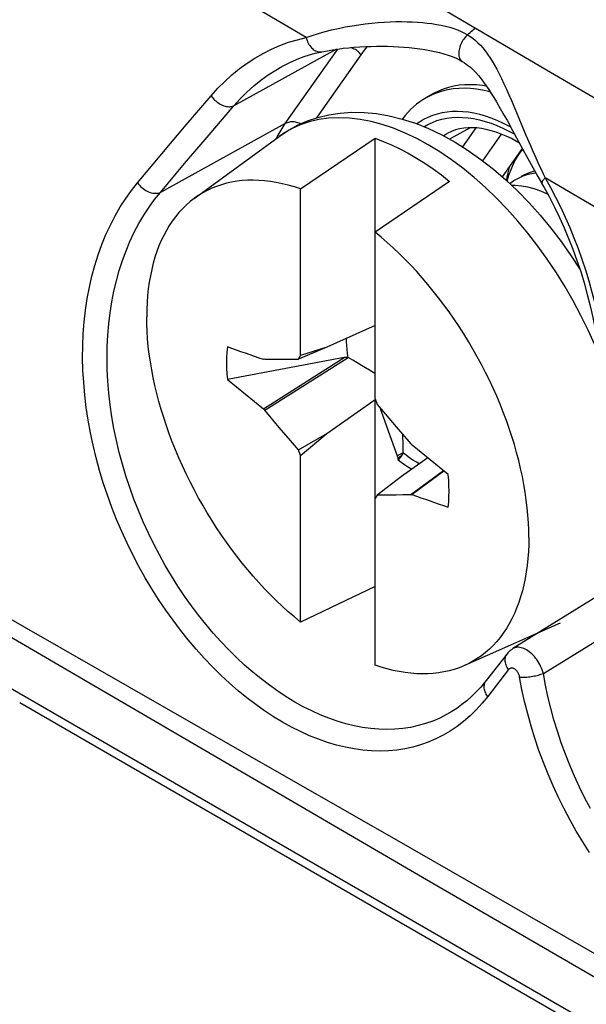
# Model space of a CAD drawing. Units: millimetres. Extents: x 76 to 223, y 41 to 175.
# Drawn here: x 102 to 109, y 147 to 158 of the extents above; entities that cross this region are included whole.
import ezdxf

# ---------------------------------------------------------------- set-up
doc = ezdxf.new("R2010")
doc.units = ezdxf.units.MM
doc.header["$LTSCALE"] = 16.335
doc.layers.get('0').update_dxf_attribs({"linetype": 'CONTINUOUS'})
doc.layers.add('RACCORDO', color=7, linetype='CONTINUOUS')
doc.layers.add('TRASH', color=7, linetype='CONTINUOUS')

msp = doc.modelspace()

# ---------------------------------------------------------------- linework, layer by layer
at = {"color": 250, "linetype": 'CONTINUOUS'}
for p, q in [((105.794, 158.09), (104.624, 157.446)), ((105.21, 157.244), (105.806, 158.092)), ((105.569, 157.31), (106.073, 158.027)), ((109.898, 156.848), (108.228, 157.825)), ((104.083, 157.229), (104.366, 157.56)), ((106.827, 157.545), (106.814, 157.538)), ((104.342, 157.116), (104.624, 157.446)), ((107.783, 157.505), (107.84, 157.371)), ((107.84, 157.371), (107.948, 157.113)), ((105.21, 157.244), (103.789, 156.462)), ((103.804, 156.899), (104.083, 157.229)), ((105.162, 157.17), (105.21, 157.244)), ((104.064, 156.789), (104.342, 157.116)), ((105.117, 157.092), (105.162, 157.17)), ((107.314, 157.197), (107.078, 157.067)), ((107.948, 157.113), (107.999, 156.994)), ((105.109, 157.076), (105.117, 157.092)), ((103.529, 156.571), (103.804, 156.899)), ((103.789, 156.462), (104.064, 156.789)), ((108.166, 156.626), (108.227, 156.518)), ((108.896, 156.198), (108.166, 156.626)), ((108.146, 150.99), (109.989, 152.125)), ((107.751, 151.034), (107.513, 150.729)), ((101.913, 150.922), (111.045, 145.649))]:
    msp.add_line(p, q, dxfattribs=at)
at = {"color": 7, "linetype": 'CONTINUOUS'}
for p, q in [((107.223, 157.951), (107.224, 157.951)), ((106.885, 157.579), (106.814, 157.538)), ((107.733, 157.281), (107.796, 157.165)), ((104.172, 156.392), (105.14, 157.098)), ((107.377, 157.195), (107.226, 156.98)), ((107.457, 156.82), (107.671, 157.123)), ((107.796, 157.165), (107.932, 156.914)), ((105.383, 156.5), (106.231, 157.077)), ((106.231, 154.115), (106.231, 157.077)), ((107.681, 156.637), (107.908, 156.959)), ((107.932, 156.914), (108.006, 156.78)), ((107.08, 156.587), (106.231, 156.01)), ((105.383, 154.605), (105.383, 156.5)), ((106.231, 154.948), (105.684, 154.701)), ((105.684, 154.701), (105.361, 154.566)), ((105.684, 154.701), (105.383, 154.605)), ((105.881, 154.584), (104.551, 154.332)), ((104.963, 154.001), (105.881, 154.584)), ((104.976, 154.563), (104.963, 154.56)), ((104.976, 153.983), (105.926, 154.583)), ((104.976, 154.563), (105.068, 154.564)), ((105.068, 154.564), (105.142, 154.565)), ((105.142, 154.565), (105.215, 154.566)), ((105.215, 154.566), (105.269, 154.566)), ((105.269, 154.566), (105.324, 154.566)), ((105.324, 154.566), (105.361, 154.566)), ((104.551, 154.332), (104.963, 154.001)), ((105.684, 153.721), (106.231, 154.108)), ((106.231, 154.115), (106.254, 154.051)), ((106.231, 151.085), (106.231, 154.108)), ((104.963, 154.001), (104.976, 153.983)), ((105.141, 153.789), (104.976, 153.983)), ((106.254, 154.051), (106.345, 153.945)), ((106.291, 154.005), (106.321, 153.92)), ((106.321, 153.92), (106.38, 153.75)), ((106.345, 153.945), (106.473, 153.796)), ((105.269, 153.64), (105.141, 153.789)), ((106.38, 153.75), (106.481, 153.464)), ((106.473, 153.796), (106.639, 153.602)), ((105.361, 153.535), (105.269, 153.64)), ((105.361, 153.535), (105.684, 153.721)), ((105.383, 153.47), (105.684, 153.721)), ((105.383, 153.47), (105.361, 153.535)), ((106.652, 153.585), (106.639, 153.602)), ((107.063, 153.254), (106.652, 153.585)), ((105.383, 151.575), (105.383, 153.47)), ((106.55, 153.501), (106.481, 153.464)), ((106.481, 153.464), (106.491, 153.441)), ((106.51, 153.451), (106.491, 153.441)), ((106.529, 153.461), (106.494, 153.421)), ((106.529, 153.461), (106.51, 153.451)), ((106.83, 153.441), (106.532, 153.232)), ((107.01, 153.296), (106.639, 153.023)), ((107.015, 153.292), (106.652, 153.026)), ((106.532, 153.232), (106.254, 153.019)), ((106.29, 153.019), (106.254, 153.019)), ((106.345, 153.019), (106.29, 153.019)), ((106.399, 153.019), (106.345, 153.019)), ((106.473, 153.02), (106.399, 153.019)), ((106.546, 153.021), (106.473, 153.02)), ((106.639, 153.023), (106.546, 153.021)), ((106.639, 153.023), (106.652, 153.026)), ((109.639, 152.414), (107.799, 151.273)), ((106.231, 151.978), (105.383, 151.575)), ((101.604, 151.688), (104.432, 150.037)), ((107.735, 151.215), (107.497, 150.912)), ((102.188, 150.661), (110.894, 145.635)), ((107.105, 150.557), (107.104, 150.557))]:
    msp.add_line(p, q, dxfattribs=at)
at = {"color": 250, "linetype": 'CONTINUOUS'}
for points in [[(108.228, 157.825), (105.921, 159.182), (104.429, 160.063), (102.895, 160.972), (101.32, 161.908), (99.703, 162.872), (98.042, 163.866), (96.336, 164.89), (94.586, 165.944), (92.791, 167.027)], [(105.449, 158.222), (103.961, 159.1), (102.474, 159.98), (100.988, 160.862), (99.502, 161.746), (98.017, 162.633), (96.533, 163.521), (95.049, 164.412), (93.565, 165.305), (92.082, 166.2)], [(105.449, 158.222), (105.517, 158.246), (105.588, 158.269), (105.662, 158.29), (105.737, 158.309), (105.815, 158.327), (105.892, 158.343), (105.969, 158.357), (106.045, 158.368), (106.12, 158.378), (106.193, 158.387), (106.265, 158.393), (106.335, 158.398), (106.402, 158.401), (106.468, 158.403), (106.532, 158.403), (106.595, 158.402), (106.655, 158.4), (106.714, 158.397), (106.771, 158.393), (106.825, 158.387), (106.879, 158.381), (106.931, 158.372), (106.983, 158.363), (107.033, 158.352), (107.081, 158.339), (107.128, 158.325), (107.171, 158.309), (107.212, 158.292), (107.249, 158.274), (107.284, 158.254)], [(107.284, 158.254), (107.298, 158.268), (107.313, 158.28), (107.327, 158.293), (107.342, 158.305), (107.357, 158.317), (107.371, 158.328)], [(104.366, 157.56), (104.442, 157.645), (104.521, 157.724), (104.603, 157.799), (104.687, 157.867), (104.775, 157.931), (104.865, 157.989), (104.957, 158.042), (105.052, 158.09), (105.149, 158.132), (105.247, 158.168), (105.347, 158.198), (105.449, 158.222)], [(105.449, 158.222), (105.453, 158.206), (105.458, 158.19), (105.464, 158.174), (105.471, 158.159), (105.479, 158.145), (105.488, 158.131), (105.497, 158.119), (105.507, 158.107), (105.518, 158.097), (105.529, 158.087), (105.54, 158.079), (105.552, 158.072), (105.564, 158.067), (105.576, 158.063), (105.589, 158.06), (105.601, 158.059), (105.613, 158.059), (105.625, 158.06), (105.627, 158.061)], [(107.284, 158.254), (107.272, 158.243), (107.261, 158.231), (107.251, 158.218), (107.24, 158.205), (107.231, 158.191), (107.222, 158.176), (107.214, 158.161), (107.207, 158.146), (107.201, 158.13), (107.195, 158.114), (107.191, 158.099), (107.187, 158.084), (107.185, 158.069), (107.183, 158.054), (107.183, 158.04), (107.183, 158.026), (107.185, 158.013), (107.188, 158.001), (107.192, 157.99), (107.196, 157.98), (107.202, 157.971), (107.209, 157.963), (107.216, 157.956), (107.223, 157.951)], [(107.284, 158.254), (107.314, 158.235), (107.344, 158.214), (107.373, 158.19), (107.402, 158.164), (107.43, 158.136), (107.458, 158.105), (107.485, 158.071), (107.512, 158.035), (107.538, 157.996), (107.564, 157.954), (107.59, 157.91), (107.616, 157.862), (107.642, 157.81), (107.67, 157.755), (107.697, 157.697), (107.725, 157.635), (107.754, 157.571), (107.783, 157.505)], [(106.073, 158.027), (106.063, 158.038), (106.053, 158.049), (106.042, 158.059), (106.031, 158.068), (106.019, 158.077), (106.007, 158.085), (105.994, 158.092), (105.98, 158.098), (105.967, 158.104), (105.954, 158.108)], [(106.073, 158.027), (106.122, 158.093), (106.146, 158.121)], [(104.624, 157.446), (104.697, 157.526), (104.773, 157.601), (104.852, 157.672), (104.933, 157.737), (105.016, 157.797), (105.102, 157.853), (105.17, 157.892)], [(104.366, 157.56), (104.375, 157.548), (104.384, 157.535), (104.395, 157.524), (104.406, 157.512), (104.418, 157.501), (104.43, 157.491), (104.443, 157.482), (104.456, 157.473), (104.47, 157.465), (104.484, 157.458), (104.497, 157.452), (104.511, 157.447), (104.525, 157.443), (104.539, 157.439), (104.553, 157.437), (104.566, 157.436), (104.579, 157.436), (104.591, 157.437), (104.603, 157.439), (104.614, 157.442), (104.624, 157.446)], [(107.543, 157.603), (107.525, 157.608), (107.454, 157.624), (107.384, 157.635), (107.316, 157.642), (107.249, 157.645), (107.183, 157.644), (107.119, 157.638), (107.056, 157.628), (106.996, 157.614), (106.937, 157.595), (106.881, 157.572), (106.827, 157.545)], [(107.774, 157.206), (107.755, 157.216), (107.687, 157.25), (107.62, 157.28), (107.553, 157.306), (107.487, 157.328), (107.422, 157.347), (107.357, 157.361), (107.293, 157.372), (107.231, 157.379), (107.169, 157.381), (107.109, 157.38), (107.051, 157.375), (106.994, 157.365), (106.938, 157.352), (106.885, 157.335), (106.833, 157.314), (106.784, 157.29), (106.737, 157.261), (106.708, 157.24)], [(105.385, 157.241), (105.379, 157.243), (105.366, 157.249), (105.352, 157.254), (105.339, 157.257), (105.325, 157.26), (105.311, 157.262), (105.297, 157.263), (105.284, 157.263), (105.27, 157.262), (105.257, 157.261), (105.245, 157.258), (105.233, 157.254), (105.221, 157.25), (105.21, 157.244)], [(106.788, 157.208), (106.832, 157.234), (106.883, 157.258), (106.936, 157.278), (106.99, 157.293), (107.047, 157.305), (107.105, 157.312), (107.165, 157.315), (107.226, 157.314), (107.289, 157.309), (107.353, 157.3), (107.418, 157.286), (107.484, 157.269), (107.551, 157.247), (107.618, 157.221), (107.686, 157.191), (107.754, 157.158), (107.82, 157.122)], [(113.917, 144.819), (111.491, 146.218), (109.071, 147.609), (106.657, 148.993), (104.25, 150.37), (101.85, 151.739), (99.456, 153.1), (97.069, 154.454), (94.689, 155.8), (92.316, 157.139)], [(107.011, 157.104), (107.026, 157.115), (107.059, 157.134)], [(107.999, 156.994), (108.024, 156.938), (108.048, 156.882), (108.072, 156.828), (108.096, 156.775), (108.12, 156.724), (108.143, 156.674), (108.166, 156.626)], [(107.513, 150.729), (107.449, 150.651), (107.382, 150.578), (107.312, 150.509), (107.239, 150.446), (107.164, 150.388), (107.086, 150.336), (107.005, 150.288), (106.922, 150.246), (106.837, 150.21), (106.75, 150.179), (106.661, 150.153), (106.57, 150.134), (106.478, 150.119), (106.384, 150.111), (106.288, 150.108), (106.191, 150.11), (106.093, 150.119), (105.994, 150.132), (105.894, 150.151), (105.793, 150.176), (105.691, 150.206), (105.589, 150.242), (105.487, 150.283), (105.384, 150.329), (105.281, 150.381), (105.178, 150.438), (105.076, 150.499), (104.974, 150.566), (104.873, 150.638), (104.773, 150.714), (104.673, 150.795), (104.575, 150.881), (104.478, 150.971), (104.382, 151.065), (104.288, 151.164), (104.196, 151.266), (104.106, 151.372), (104.018, 151.482), (103.933, 151.596), (103.85, 151.712), (103.769, 151.832), (103.691, 151.954), (103.617, 152.08), (103.545, 152.208), (103.476, 152.338), (103.411, 152.471), (103.349, 152.605), (103.291, 152.741), (103.236, 152.879), (103.186, 153.019), (103.139, 153.159), (103.096, 153.3), (103.057, 153.443), (103.023, 153.585), (102.993, 153.728), (102.967, 153.871), (102.945, 154.014), (102.928, 154.156), (102.916, 154.298), (102.908, 154.439), (102.904, 154.579), (102.906, 154.717), (102.911, 154.854), (102.922, 154.989), (102.937, 155.123), (102.957, 155.254), (102.981, 155.382), (103.01, 155.508), (103.043, 155.631), (103.081, 155.751), (103.123, 155.868), (103.169, 155.981), (103.22, 156.09), (103.275, 156.195), (103.333, 156.296), (103.395, 156.392), (103.46, 156.484), (103.529, 156.571)], [(103.529, 156.571), (103.54, 156.556), (103.551, 156.542), (103.564, 156.529), (103.578, 156.516), (103.592, 156.505), (103.607, 156.494), (103.622, 156.484), (103.638, 156.475), (103.654, 156.468), (103.671, 156.462), (103.687, 156.457), (103.703, 156.454), (103.719, 156.452), (103.734, 156.451), (103.749, 156.452), (103.763, 156.454), (103.777, 156.457), (103.789, 156.462)], [(108.166, 156.626), (108.157, 156.617), (108.15, 156.608), (108.143, 156.6), (108.138, 156.593), (108.134, 156.585), (108.131, 156.579), (108.129, 156.573), (108.128, 156.567), (108.129, 156.563), (108.13, 156.56)], [(107.104, 150.557), (107.046, 150.524), (106.968, 150.484), (106.887, 150.45), (106.804, 150.42), (106.72, 150.397), (106.634, 150.378), (106.546, 150.365), (106.457, 150.357), (106.366, 150.354), (106.275, 150.356), (106.182, 150.364), (106.088, 150.377), (105.993, 150.395), (105.898, 150.419), (105.802, 150.448), (105.705, 150.481), (105.608, 150.52), (105.511, 150.564), (105.414, 150.613), (105.317, 150.666), (105.22, 150.725), (105.124, 150.788), (105.029, 150.856), (104.934, 150.928), (104.84, 151.005), (104.747, 151.086), (104.656, 151.171), (104.566, 151.26), (104.477, 151.353), (104.39, 151.45), (104.305, 151.55), (104.223, 151.654), (104.142, 151.761), (104.064, 151.871), (103.988, 151.984), (103.915, 152.1), (103.845, 152.218), (103.777, 152.339), (103.713, 152.462), (103.652, 152.587), (103.594, 152.714), (103.539, 152.843), (103.488, 152.973), (103.441, 153.105), (103.397, 153.238), (103.357, 153.371), (103.321, 153.505), (103.289, 153.64), (103.261, 153.775), (103.238, 153.91), (103.218, 154.045), (103.203, 154.18), (103.192, 154.314), (103.185, 154.447), (103.183, 154.579), (103.185, 154.71), (103.191, 154.839), (103.202, 154.967), (103.217, 155.093), (103.237, 155.217), (103.26, 155.338), (103.289, 155.457), (103.321, 155.574), (103.358, 155.687), (103.399, 155.797), (103.443, 155.904), (103.492, 156.008), (103.545, 156.107), (103.601, 156.202), (103.66, 156.293), (103.723, 156.38), (103.789, 156.462)], [(108.227, 156.518), (108.285, 156.408), (108.341, 156.296), (108.394, 156.181), (108.446, 156.064), (108.494, 155.946), (108.541, 155.825), (108.584, 155.703), (108.625, 155.579), (108.663, 155.454), (108.699, 155.327), (108.731, 155.2), (108.761, 155.072), (108.788, 154.943), (108.811, 154.814), (108.832, 154.686), (108.85, 154.557)], [(108.146, 150.99), (108.14, 151.011), (108.133, 151.032), (108.124, 151.052), (108.115, 151.072), (108.105, 151.092), (108.095, 151.111), (108.083, 151.13), (108.071, 151.148), (108.058, 151.165), (108.044, 151.182), (108.03, 151.197), (108.015, 151.212), (108, 151.225), (107.985, 151.238), (107.97, 151.249), (107.954, 151.259), (107.939, 151.267), (107.923, 151.275), (107.908, 151.28), (107.893, 151.284), (107.878, 151.287), (107.863, 151.289), (107.849, 151.288), (107.835, 151.286), (107.822, 151.283), (107.809, 151.278), (107.799, 151.273)], [(107.751, 151.034), (107.743, 151.047), (107.735, 151.06), (107.728, 151.074), (107.723, 151.088), (107.718, 151.101), (107.715, 151.115), (107.713, 151.128), (107.712, 151.142), (107.712, 151.155), (107.714, 151.167), (107.717, 151.179), (107.721, 151.19), (107.726, 151.201), (107.732, 151.211), (107.735, 151.215)], [(107.876, 150.949), (107.875, 150.956), (107.873, 150.963), (107.871, 150.971), (107.868, 150.978), (107.865, 150.984), (107.862, 150.991), (107.859, 150.998), (107.855, 151.004), (107.851, 151.01), (107.847, 151.016), (107.842, 151.021), (107.838, 151.026), (107.833, 151.031), (107.828, 151.035), (107.823, 151.039), (107.818, 151.042), (107.813, 151.045), (107.807, 151.047), (107.802, 151.049), (107.797, 151.05), (107.792, 151.051), (107.787, 151.052), (107.782, 151.051), (107.777, 151.05), (107.772, 151.049), (107.767, 151.047), (107.763, 151.045), (107.759, 151.042), (107.755, 151.038), (107.751, 151.034)], [(107.876, 150.949), (107.888, 150.948), (107.901, 150.948), (107.915, 150.948), (107.929, 150.948), (107.944, 150.949), (107.96, 150.95), (107.976, 150.951), (107.992, 150.953), (108.009, 150.956), (108.025, 150.959), (108.042, 150.962), (108.058, 150.965), (108.074, 150.969), (108.09, 150.973), (108.105, 150.977), (108.119, 150.981), (108.133, 150.986), (108.146, 150.99)], [(108.67, 148.955), (108.594, 149.075), (108.521, 149.198), (108.45, 149.323), (108.383, 149.45), (108.319, 149.579), (108.258, 149.711), (108.2, 149.844), (108.146, 149.979), (108.096, 150.115), (108.049, 150.253), (108.006, 150.392), (107.968, 150.531), (107.933, 150.67), (107.902, 150.809), (107.876, 150.949)], [(108.682, 149.454), (108.619, 149.574), (108.559, 149.696), (108.501, 149.821), (108.447, 149.947), (108.397, 150.074), (108.35, 150.203), (108.306, 150.333), (108.266, 150.464), (108.23, 150.595), (108.198, 150.727), (108.17, 150.859), (108.146, 150.99)], [(107.513, 150.729), (107.504, 150.742), (107.497, 150.755), (107.49, 150.769), (107.484, 150.783), (107.48, 150.797), (107.476, 150.81), (107.474, 150.824), (107.474, 150.837), (107.474, 150.85), (107.476, 150.863), (107.478, 150.875), (107.482, 150.887), (107.488, 150.897), (107.494, 150.908), (107.497, 150.912)]]:
    msp.add_lwpolyline(points, dxfattribs=at)
at = {"color": 7, "linetype": 'CONTINUOUS'}
for points in [[(105.627, 158.061), (105.689, 158.073), (105.748, 158.083), (105.808, 158.092), (105.87, 158.1), (105.932, 158.106), (105.994, 158.112), (106.057, 158.117), (106.121, 158.12)], [(106.121, 158.12), (106.184, 158.122), (106.247, 158.124), (106.311, 158.124), (106.374, 158.123), (106.436, 158.121), (106.498, 158.117), (106.56, 158.113), (106.621, 158.108), (106.68, 158.101), (106.739, 158.094), (106.797, 158.085), (106.854, 158.075), (106.909, 158.064), (106.963, 158.051), (107.015, 158.037), (107.064, 158.022), (107.11, 158.005), (107.154, 157.987), (107.193, 157.968), (107.224, 157.951)], [(105.17, 157.892), (105.186, 157.901), (105.245, 157.931), (105.304, 157.958), (105.364, 157.983), (105.425, 158.005), (105.486, 158.025), (105.548, 158.043), (105.611, 158.057), (105.627, 158.061)], [(107.223, 157.951), (107.25, 157.934), (107.284, 157.91), (107.316, 157.884), (107.347, 157.855), (107.378, 157.823), (107.408, 157.789), (107.437, 157.753), (107.466, 157.714), (107.495, 157.674), (107.524, 157.631), (107.553, 157.587), (107.582, 157.54), (107.612, 157.492), (107.641, 157.442), (107.671, 157.39), (107.702, 157.336), (107.733, 157.281)], [(107.499, 157.669), (107.455, 157.676), (107.387, 157.683), (107.319, 157.686), (107.254, 157.685), (107.19, 157.679), (107.127, 157.669), (107.067, 157.655), (107.008, 157.636), (106.952, 157.613), (106.898, 157.586), (106.885, 157.579)], [(106.814, 157.538), (106.776, 157.515), (106.739, 157.49), (106.703, 157.463), (106.669, 157.434), (106.635, 157.403), (106.603, 157.37), (106.572, 157.336), (106.543, 157.299), (106.54, 157.296)], [(107.873, 157.023), (107.841, 157.041), (107.782, 157.073), (107.723, 157.101), (107.665, 157.125), (107.608, 157.146), (107.552, 157.163), (107.497, 157.177), (107.443, 157.187), (107.39, 157.194), (107.339, 157.197), (107.289, 157.196), (107.24, 157.192), (107.192, 157.184), (107.146, 157.171), (107.102, 157.155), (107.059, 157.134)], [(106.231, 157.077), (106.325, 157.042), (106.419, 157.001), (106.513, 156.956), (106.608, 156.906), (106.703, 156.851), (106.798, 156.792), (106.892, 156.728), (106.986, 156.66), (107.08, 156.587)], [(107.734, 156.59), (107.754, 156.657), (107.786, 156.741), (107.823, 156.819), (107.867, 156.892), (107.911, 156.952)], [(108.006, 156.78), (108.044, 156.711), (108.084, 156.641)], [(107.756, 156.744), (107.744, 156.698), (107.731, 156.637), (107.725, 156.599)], [(107.827, 156.606), (107.863, 156.625), (107.917, 156.648)], [(107.898, 156.647), (107.934, 156.666), (107.987, 156.689), (108.044, 156.707), (108.046, 156.708)], [(107.917, 156.648), (107.973, 156.667), (108.033, 156.68), (108.059, 156.684)], [(105.383, 156.5), (105.313, 156.523), (105.244, 156.543), (105.176, 156.56), (105.108, 156.574), (105.041, 156.585), (104.975, 156.593), (104.91, 156.598), (104.845, 156.6), (104.782, 156.599), (104.72, 156.595), (104.659, 156.588), (104.599, 156.578), (104.541, 156.565), (104.483, 156.549), (104.428, 156.53), (104.374, 156.508), (104.321, 156.483), (104.27, 156.456), (104.22, 156.425), (104.177, 156.396)], [(107.763, 156.563), (107.765, 156.564), (107.812, 156.597), (107.827, 156.606)], [(108.118, 156.474), (108.043, 156.501), (107.969, 156.521), (107.897, 156.534), (107.826, 156.539), (107.79, 156.538)], [(108.084, 156.641), (108.125, 156.57), (108.13, 156.56)], [(108.13, 156.56), (108.154, 156.518), (108.215, 156.407), (108.274, 156.294), (108.33, 156.177), (108.383, 156.058), (108.434, 155.937), (108.483, 155.814), (108.528, 155.688), (108.571, 155.561), (108.61, 155.432), (108.646, 155.302), (108.68, 155.171), (108.71, 155.039), (108.737, 154.907), (108.76, 154.774), (108.781, 154.642), (108.798, 154.509), (108.804, 154.449)], [(108.198, 156.438), (108.194, 156.44), (108.118, 156.474)], [(104.172, 156.392), (104.126, 156.356), (104.082, 156.317), (104.04, 156.276), (103.999, 156.231), (103.961, 156.185), (103.924, 156.135), (103.89, 156.083), (103.857, 156.029), (103.827, 155.972), (103.798, 155.913), (103.772, 155.852), (103.748, 155.789), (103.726, 155.723), (103.707, 155.655), (103.69, 155.585), (103.675, 155.514), (103.662, 155.44), (103.651, 155.365), (103.643, 155.288), (103.637, 155.21), (103.634, 155.13), (103.633, 155.048)], [(107.982, 152.537), (107.98, 152.62), (107.977, 152.704), (107.971, 152.789), (107.963, 152.876), (107.952, 152.963), (107.94, 153.051), (107.925, 153.14), (107.907, 153.23), (107.888, 153.32), (107.866, 153.411), (107.842, 153.502), (107.816, 153.594), (107.788, 153.685), (107.757, 153.777), (107.725, 153.869), (107.69, 153.961), (107.654, 154.052), (107.615, 154.144), (107.575, 154.235), (107.532, 154.325), (107.488, 154.415), (107.442, 154.504), (107.394, 154.593), (107.345, 154.68), (107.294, 154.767), (107.241, 154.853), (107.187, 154.937), (107.131, 155.02), (107.074, 155.102), (107.015, 155.183), (106.955, 155.262), (106.894, 155.339), (106.832, 155.415), (106.769, 155.489), (106.705, 155.561), (106.639, 155.632), (106.573, 155.7), (106.506, 155.767), (106.438, 155.831), (106.37, 155.893), (106.301, 155.953), (106.231, 156.01)], [(105.383, 151.575), (105.313, 151.633), (105.244, 151.693), (105.176, 151.755), (105.108, 151.819), (105.041, 151.885), (104.975, 151.954), (104.91, 152.024), (104.845, 152.096), (104.782, 152.17), (104.72, 152.246), (104.659, 152.324), (104.599, 152.403), (104.541, 152.483), (104.483, 152.565), (104.428, 152.648), (104.374, 152.733), (104.321, 152.819), (104.27, 152.905), (104.22, 152.993), (104.172, 153.081), (104.126, 153.171), (104.082, 153.26), (104.04, 153.351), (103.999, 153.442), (103.961, 153.533), (103.924, 153.625), (103.89, 153.716), (103.857, 153.808), (103.827, 153.9), (103.798, 153.992), (103.772, 154.083), (103.748, 154.175), (103.726, 154.265), (103.707, 154.356), (103.69, 154.445), (103.675, 154.534), (103.662, 154.622), (103.651, 154.71), (103.643, 154.796), (103.637, 154.881), (103.634, 154.965), (103.633, 155.048)], [(104.551, 154.704), (104.546, 154.645), (104.542, 154.585), (104.541, 154.524), (104.542, 154.461), (104.546, 154.397), (104.551, 154.332)], [(105.361, 154.566), (105.379, 154.599), (105.383, 154.605)], [(106.494, 153.421), (106.53, 153.393), (106.566, 153.367), (106.602, 153.343), (106.638, 153.32), (106.649, 153.314)], [(107.063, 152.881), (107.069, 152.94), (107.072, 153), (107.073, 153.062), (107.072, 153.124), (107.069, 153.188), (107.063, 153.254)], [(106.254, 153.019), (106.235, 152.987), (106.231, 152.98)], [(107.982, 152.537), (107.98, 152.456), (107.977, 152.376), (107.971, 152.297), (107.963, 152.22), (107.952, 152.145), (107.94, 152.072), (107.925, 152), (107.907, 151.93), (107.888, 151.863), (107.866, 151.797), (107.842, 151.733), (107.816, 151.672), (107.788, 151.613), (107.757, 151.556), (107.725, 151.502), (107.69, 151.45), (107.654, 151.401), (107.615, 151.354), (107.575, 151.31), (107.532, 151.268), (107.488, 151.23), (107.442, 151.193), (107.394, 151.16), (107.345, 151.13), (107.294, 151.102), (107.247, 151.08)], [(108.336, 151.562), (107.241, 151.077), (107.187, 151.056), (107.131, 151.037), (107.074, 151.021), (107.015, 151.008), (106.955, 150.998), (106.894, 150.991), (106.832, 150.987), (106.769, 150.986), (106.705, 150.988), (106.639, 150.993), (106.573, 151.001), (106.506, 151.012), (106.438, 151.026), (106.37, 151.043), (106.301, 151.063), (106.231, 151.085)], [(107.799, 151.273), (107.797, 151.271), (107.782, 151.261), (107.768, 151.25), (107.755, 151.238), (107.743, 151.225), (107.735, 151.215)], [(107.433, 150.835), (107.383, 150.78), (107.33, 150.729), (107.276, 150.681), (107.22, 150.636), (107.162, 150.594), (107.105, 150.557)], [(107.497, 150.912), (107.482, 150.892), (107.433, 150.835)], [(104.432, 150.037), (106.818, 148.648), (109.191, 147.27), (111.376, 146.004)]]:
    msp.add_lwpolyline(points, dxfattribs=at)
for centre, major_axis, start_param, end_param in [((176.979, -315.861), (-264.961, 463.415), -0.588115, -0.587002), ((477.895, 22.113), (-268.874, 461.156), 0.972817, 0.972861), ((34.635, 623.446), (-264.961, 463.415), -3.729707, -3.728595)]:
    msp.add_ellipse(centre, major_axis=major_axis, ratio=0.577318, start_param=start_param, end_param=end_param, dxfattribs=at)
at = {"layer": 'RACCORDO', "color": 7, "linetype": 'CONTINUOUS'}
msp.add_line((106.392, 157.333), (106.541, 157.296), dxfattribs=at)
at = {"layer": 'RACCORDO', "color": 250, "linetype": 'CONTINUOUS'}
msp.add_line((106.574, 157.136), (106.443, 157.19), dxfattribs=at)
at = {"layer": 'RACCORDO', "color": 7, "linetype": 'CONTINUOUS'}
for points in [[(105.14, 157.098), (105.241, 157.166), (105.349, 157.225), (105.462, 157.274), (105.582, 157.314), (105.706, 157.344), (105.835, 157.364), (105.968, 157.373), (106.106, 157.371), (106.247, 157.358), (106.392, 157.333)], [(106.541, 157.296), (106.69, 157.247), (106.841, 157.187), (106.992, 157.115)], [(106.992, 157.115), (107.142, 157.032), (107.29, 156.939), (107.436, 156.836), (107.579, 156.725), (107.718, 156.605)], [(107.718, 156.605), (107.853, 156.478), (107.984, 156.343), (108.111, 156.202), (108.233, 156.055), (108.349, 155.902), (108.46, 155.744), (108.561, 155.588)]]:
    msp.add_lwpolyline(points, dxfattribs=at)
at = {"layer": 'RACCORDO', "color": 250, "linetype": 'CONTINUOUS'}
for points in [[(106.443, 157.19), (106.314, 157.233), (106.187, 157.267), (106.061, 157.292), (105.939, 157.306), (105.819, 157.311), (105.703, 157.305), (105.591, 157.29), (105.483, 157.265), (105.379, 157.23), (105.281, 157.185)], [(105.281, 157.185), (105.188, 157.131), (105.14, 157.098)], [(107.613, 156.396), (107.488, 156.516), (107.36, 156.629), (107.231, 156.735), (107.1, 156.832), (106.969, 156.921), (106.837, 157.002), (106.705, 157.074), (106.574, 157.136)], [(108.788, 154.588), (108.731, 154.727), (108.656, 154.895), (108.574, 155.062), (108.486, 155.227), (108.393, 155.389), (108.295, 155.547), (108.191, 155.701), (108.083, 155.851), (107.971, 155.996), (107.855, 156.135), (107.735, 156.269), (107.613, 156.396)]]:
    msp.add_lwpolyline(points, dxfattribs=at)
at = {"layer": 'TRASH', "color": 7, "linetype": 'CONTINUOUS'}
for p, q in [((105.926, 154.583), (105.881, 154.584)), ((106.55, 153.501), (106.529, 153.461))]:
    msp.add_line(p, q, dxfattribs=at)
for points in [[(105.926, 154.583), (105.919, 154.629), (105.914, 154.676), (105.91, 154.721), (105.908, 154.766), (105.908, 154.802)], [(106.231, 154.397), (106.209, 154.412), (106.167, 154.438), (106.124, 154.465), (106.078, 154.493), (106.029, 154.522), (105.979, 154.552), (105.926, 154.583)], [(106.55, 153.501), (106.55, 153.562), (106.55, 153.621), (106.549, 153.677), (106.548, 153.709)], [(106.735, 153.374), (106.701, 153.394), (106.663, 153.418), (106.625, 153.443), (106.588, 153.471), (106.55, 153.501)]]:
    msp.add_lwpolyline(points, dxfattribs=at)

doc.saveas('drawing.dxf')
